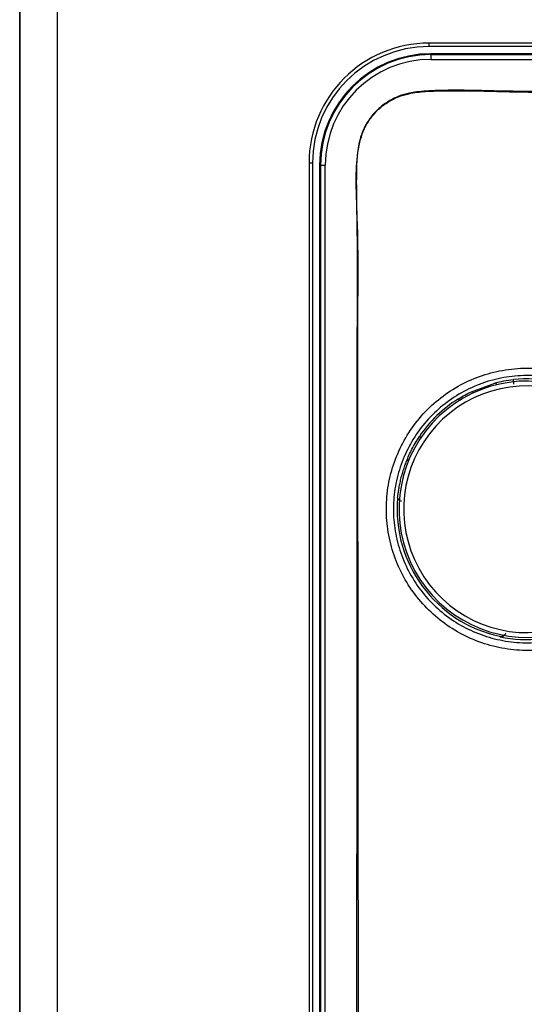
# Model space of a CAD drawing. Units: millimetres. Extents: x 69 to 1126, y 56 to 792.
# Drawn here: x 196 to 218, y 696 to 738 of the extents above; entities that cross this region are included whole.
import ezdxf

# ---------------------------------------------------------------- set-up
doc = ezdxf.new("R2010")
doc.units = ezdxf.units.MM

msp = doc.modelspace()

# ---------------------------------------------------------------- linework, layer by layer
at = {"color": 7, "linetype": 'Continuous', "lineweight": 25}
for p, q in [((196.222, 513.561), (196.222, 747.241)), ((196.227, 747.236), (196.227, 513.565)), ((197.827, 513.565), (197.827, 747.236)), ((226.683, 736.573), (213.582, 736.573)), ((213.582, 736.426), (213.582, 736.573)), ((226.683, 736.426), (213.582, 736.426)), ((226.572, 736.121), (213.662, 736.121)), ((213.662, 736.082), (213.662, 736.121)), ((226.535, 736.082), (213.662, 736.082)), ((213.662, 736.082), (213.662, 735.882)), ((213.662, 735.882), (226.535, 735.882)), ((208.49, 731.481), (208.49, 529.321)), ((208.637, 731.481), (208.49, 731.481)), ((208.637, 731.481), (208.637, 529.321)), ((208.942, 731.401), (208.942, 529.401)), ((208.981, 731.401), (208.942, 731.401)), ((208.981, 731.401), (209.181, 731.401)), ((208.981, 731.401), (208.981, 529.401)), ((209.181, 529.401), (209.181, 731.401)), ((215.375, 721.786), (216.363, 722.153))]:
    msp.add_line(p, q, dxfattribs=at)
at = {"color": 7, "linetype": 'Continuous', "lineweight": 25, "flags": 128}
msp.add_lwpolyline([(216.596, 711.391), (216.59, 711.4), (216.584, 711.408)], dxfattribs=at)
at = {"color": 7, "linetype": 'Continuous', "lineweight": 25}
for centre, radius, start, end in [((213.582, 731.481), 5.092, 90, 180), ((213.582, 731.481), 4.946, 90, 180), ((213.662, 731.401), 4.72, 90, 180), ((213.662, 731.401), 4.682, 90, 180), ((213.662, 731.401), 4.482, 90, 180), ((217.742, 716.801), 5.436, 0.6096, 283.9947), ((217.742, 716.801), 5.53, 78.0369, 96.0811), ((217.742, 716.801), 5.236, 0.6096, 283.9947), ((217.742, 716.801), 5.516, 121.9387, 145.9844), ((217.742, 716.801), 5.516, 174.928, 257.8812), ((217.742, 716.801), 5.53, 258.0369, 276.0811)]:
    msp.add_arc(centre, radius, start, end, dxfattribs=at)
for points, knots in [([(227.828, 734.531), (227.78, 734.531), (227.654, 734.531), (227.372, 734.531), (226.926, 734.532), (226.29, 734.532), (225.485, 734.533), (224.587, 734.534), (223.717, 734.535), (222.946, 734.535), (222.314, 734.534), (221.765, 734.533), (221.293, 734.532), (220.849, 734.53), (220.371, 734.527), (219.833, 734.523), (219.241, 734.521), (218.635, 734.52), (218.057, 734.52), (217.511, 734.523), (217.031, 734.528), (216.5, 734.538), (215.917, 734.554), (215.343, 734.565), (214.892, 734.572), (214.459, 734.573), (213.99, 734.565), (213.496, 734.543), (213.091, 734.508), (212.696, 734.45), (212.29, 734.329), (211.866, 734.119), (211.482, 733.843), (211.153, 733.504), (210.889, 733.114), (210.655, 732.59), (210.53, 731.922), (210.497, 731.174), (210.496, 730.384), (210.505, 729.717), (210.513, 729.145), (210.519, 728.735), (210.525, 728.351), (210.53, 728.048), (210.533, 727.804), (210.534, 727.452), (210.533, 726.85), (210.531, 725.934), (210.528, 725.06), (210.525, 724.439), (210.523, 724.15), (210.523, 723.967), (210.523, 723.755), (210.522, 723.51), (210.522, 722.925), (210.521, 721.909), (210.522, 720.677), (210.522, 719.535), (210.522, 718.576), (210.522, 717.585), (210.522, 716.561), (210.522, 715.212), (210.521, 713.515), (210.52, 711.446), (210.518, 709.274), (210.516, 707.054), (210.514, 704.891), (210.512, 702.818), (210.505, 696.807), (210.496, 689.407), (210.489, 682.405), (210.487, 679.809), (210.486, 679.001), (210.486, 678.193), (210.485, 677.385), (210.485, 676.579), (210.484, 675.156), (210.482, 673.032), (210.478, 670.12), (210.473, 666.957), (210.467, 663.563), (210.459, 660.073), (210.451, 656.597), (210.441, 653.225), (210.427, 649.137), (210.408, 644.388), (210.388, 640.284), (210.373, 637.598), (210.365, 636.254), (210.357, 634.928), (210.349, 633.618), (210.34, 632.325), (210.323, 629.877), (210.297, 626.269), (210.259, 621.494), (210.218, 616.72), (210.18, 611.945), (210.159, 607.171), (210.153, 602.573), (210.16, 598.649), (210.173, 595.323), (210.188, 592.34), (210.208, 589.16), (210.232, 585.993), (210.264, 581.738), (210.29, 578.389), (210.31, 575.809), (210.315, 575.173), (210.32, 574.538), (210.325, 573.902), (210.33, 573.267), (210.334, 572.631), (210.339, 571.996), (210.348, 570.909), (210.36, 569.267), (210.374, 566.967), (210.388, 564.356), (210.403, 561.434), (210.418, 558.202), (210.429, 555.554), (210.437, 553.631), (210.441, 552.538), (210.445, 551.483), (210.449, 550.43), (210.452, 549.377), (210.456, 548.326), (210.464, 545.706), (210.471, 543.088), (210.476, 540.473), (210.477, 539.428), (210.479, 538.44), (210.479, 537.637), (210.483, 536.968), (210.488, 536.343), (210.493, 535.67), (210.498, 535.036), (210.501, 534.511), (210.504, 534.008), (210.502, 533.439), (210.495, 532.718), (210.485, 532.073), (210.479, 531.567), (210.475, 531.26), (210.472, 530.984), (210.47, 530.738), (210.469, 530.522), (210.468, 530.228), (210.469, 529.894), (210.473, 529.513), (210.488, 529.165), (210.523, 528.817), (210.588, 528.426), (210.71, 528.018), (210.918, 527.598), (211.19, 527.217), (211.525, 526.889), (211.91, 526.623), (212.472, 526.364), (213.191, 526.241), (214.1, 526.208), (215.018, 526.206), (216.211, 526.225), (217.13, 526.244), (217.808, 526.25), (218.019, 526.252), (218.23, 526.253), (218.441, 526.253), (218.653, 526.253), (218.898, 526.251), (219.236, 526.25), (219.726, 526.248), (220.394, 526.246), (221.367, 526.243), (222.691, 526.24), (224.411, 526.235), (225.664, 526.232), (226.342, 526.23)], [0, 0, 0, 0, 0.000598, 0.001589, 0.00354, 0.0062, 0.009569, 0.013648, 0.017476, 0.020491, 0.023319, 0.02541, 0.027384, 0.029243, 0.030986, 0.033383, 0.036004, 0.03842, 0.040982, 0.043267, 0.045275, 0.047005, 0.04993, 0.052607, 0.05421, 0.055594, 0.058034, 0.060103, 0.061802, 0.063137, 0.065108, 0.067086, 0.069061, 0.071012, 0.072977, 0.074949, 0.078176, 0.081426, 0.084351, 0.088089, 0.089807, 0.091525, 0.093243, 0.094629, 0.095329, 0.096299, 0.09905, 0.102884, 0.107799, 0.110026, 0.110684, 0.11143, 0.112317, 0.113344, 0.11451, 0.119658, 0.1261, 0.129978, 0.133992, 0.13814, 0.142424, 0.146843, 0.155071, 0.16373, 0.172819, 0.182341, 0.191595, 0.19998, 0.208364, 0.267058, 0.292883, 0.296265, 0.299647, 0.303029, 0.306411, 0.309792, 0.313145, 0.324275, 0.336458, 0.349695, 0.363986, 0.379063, 0.39351, 0.407622, 0.4214, 0.444835, 0.467233, 0.472928, 0.478552, 0.484104, 0.489586, 0.494996, 0.500335, 0.520316, 0.540297, 0.560277, 0.580258, 0.600238, 0.620219, 0.637971, 0.649502, 0.661982, 0.675411, 0.689433, 0.701742, 0.72882, 0.73148, 0.73414, 0.736799, 0.739459, 0.742118, 0.744778, 0.747437, 0.750097, 0.758423, 0.768049, 0.778975, 0.791201, 0.804728, 0.819554, 0.824445, 0.828863, 0.833277, 0.837686, 0.84209, 0.846491, 0.850886, 0.874981, 0.879352, 0.883723, 0.888094, 0.891763, 0.893796, 0.896492, 0.899606, 0.90225, 0.904448, 0.906202, 0.908569, 0.911588, 0.915254, 0.916663, 0.917946, 0.919102, 0.920132, 0.921036, 0.921813, 0.923818, 0.925239, 0.926591, 0.928187, 0.929625, 0.931565, 0.933513, 0.935477, 0.937415, 0.93937, 0.941321, 0.945138, 0.948421, 0.952754, 0.956654, 0.963402, 0.964285, 0.965169, 0.966053, 0.966937, 0.96782, 0.968704, 0.970013, 0.972065, 0.974861, 0.978401, 0.984278, 0.991478, 1, 1, 1, 1]), ([(226.342, 526.332), (224.83, 526.323), (221.872, 526.305), (218.428, 526.365), (216.014, 526.284), (214.562, 526.241), (213.443, 526.28), (212.669, 526.401), (212.239, 526.536), (211.838, 526.747), (211.477, 527.022), (211.168, 527.354), (210.895, 527.764), (210.698, 528.262), (210.563, 529.011), (210.523, 529.964), (210.547, 531.105), (210.623, 533.315), (210.612, 536.596), (210.612, 547.687), (210.68, 562.567), (210.76, 582.981), (210.775, 602.186), (210.741, 623.137), (210.654, 646.74), (210.615, 663.564), (210.595, 680.629), (210.579, 694.26), (210.583, 710.981), (210.556, 720.482), (210.561, 724.275), (210.565, 725.948), (210.589, 728.017), (210.502, 729.988), (210.474, 731.184), (210.568, 732.142), (210.776, 732.829), (210.997, 733.255), (211.293, 733.632), (211.593, 733.904), (211.92, 734.129), (212.273, 734.304), (212.796, 734.461), (213.423, 734.531), (214.373, 734.557), (215.562, 734.552), (217.595, 734.484), (220.237, 734.494), (223.85, 734.518), (226.38, 734.514), (227.828, 734.511)], [0, 0, 0, 0, 0.018999, 0.037161, 0.043249, 0.049336, 0.055405, 0.057282, 0.059156, 0.061047, 0.062938, 0.064829, 0.066719, 0.069099, 0.071486, 0.076257, 0.081042, 0.085828, 0.104035, 0.122243, 0.225147, 0.290949, 0.378669, 0.466392, 0.554115, 0.675165, 0.677717, 0.768465, 0.846392, 0.887751, 0.887813, 0.894039, 0.908767, 0.913793, 0.918816, 0.923794, 0.925794, 0.927791, 0.929789, 0.931788, 0.932844, 0.934773, 0.936704, 0.939679, 0.942663, 0.948639, 0.954617, 0.968214, 0.981812, 1, 1, 1, 1]), ([(218.925, 710.926), (218.592, 710.877), (217.925, 710.778), (216.912, 710.843), (215.926, 711.068), (214.989, 711.457), (214.132, 711.999), (213.376, 712.676), (212.747, 713.473), (212.258, 714.362), (211.928, 715.322), (211.76, 716.32), (211.766, 717.333), (211.937, 718.329), (212.276, 719.281), (212.766, 720.165), (213.401, 720.952), (214.157, 721.625), (215.018, 722.157), (215.956, 722.542), (216.944, 722.756), (218.076, 722.825), (218.853, 722.668), (219.299, 722.578)], [0, 0, 0, 0, 0.046866, 0.093732, 0.140618, 0.187505, 0.234484, 0.281463, 0.328439, 0.375415, 0.42227, 0.469125, 0.515865, 0.562605, 0.609323, 0.656041, 0.702809, 0.749576, 0.796395, 0.843214, 0.890063, 0.936912, 1, 1, 1, 1]), ([(219.21, 722.277), (218.787, 722.361), (218.051, 722.509), (216.979, 722.443), (216.041, 722.239), (215.153, 721.875), (214.336, 721.37), (213.619, 720.733), (213.017, 719.987), (212.551, 719.15), (212.229, 718.249), (212.066, 717.305), (212.06, 716.347), (212.218, 715.402), (212.53, 714.494), (212.994, 713.652), (213.59, 712.898), (214.306, 712.258), (215.118, 711.745), (216.006, 711.378), (216.941, 711.165), (217.902, 711.104), (218.533, 711.198), (218.849, 711.244)], [0, 0, 0, 0, 0.063078, 0.109946, 0.156813, 0.203674, 0.250535, 0.297333, 0.344131, 0.390848, 0.437566, 0.484272, 0.530978, 0.577782, 0.624587, 0.671519, 0.718452, 0.765416, 0.81238, 0.859285, 0.90619, 0.953095, 1, 1, 1, 1]), ([(216.363, 722.153), (216.489, 722.184), (216.741, 722.246), (217.018, 722.282), (217.157, 722.299)], [0, 0, 0, 0, 0.499174, 1, 1, 1, 1]), ([(214.824, 721.482), (214.918, 721.538), (215.104, 721.65), (215.285, 721.74), (215.375, 721.786)], [0, 0, 0, 0, 0.500864, 1, 1, 1, 1]), ([(215.486, 721.723), (215.476, 721.735), (215.451, 721.766), (215.41, 721.79), (215.387, 721.787), (215.375, 721.786)], [0, 0, 0, 0, 0.251884, 0.625733, 1, 1, 1, 1]), ([(216.458, 722.075), (216.451, 722.087), (216.433, 722.12), (216.398, 722.15), (216.375, 722.152), (216.363, 722.153)], [0, 0, 0, 0, 0.229902, 0.614736, 1, 1, 1, 1]), ([(214.886, 721.383), (214.876, 721.4), (214.853, 721.436), (214.83, 721.473), (214.826, 721.479), (214.824, 721.482)], [0, 0, 0, 0, 0.305863, 0.652932, 1, 1, 1, 1]), ([(212.623, 718.837), (212.692, 719.005), (212.83, 719.343), (213.057, 719.705), (213.17, 719.886)], [0, 0, 0, 0, 0.497888, 1, 1, 1, 1]), ([(213.247, 719.835), (213.238, 719.841), (213.21, 719.86), (213.179, 719.88), (213.173, 719.884), (213.17, 719.886)], [0, 0, 0, 0, 0.20353, 0.601765, 1, 1, 1, 1]), ([(212.248, 717.288), (212.253, 717.325), (212.262, 717.398), (212.285, 717.564), (212.318, 717.759), (212.362, 717.977), (212.418, 718.207), (212.483, 718.435), (212.554, 718.653), (212.601, 718.776), (212.623, 718.837)], [0, 0, 0, 0, 0.122398, 0.246439, 0.371163, 0.497082, 0.622404, 0.749146, 0.875852, 1, 1, 1, 1]), ([(212.741, 718.896), (212.729, 718.896), (212.694, 718.896), (212.649, 718.875), (212.632, 718.85), (212.623, 718.837)], [0, 0, 0, 0, 0.21843, 0.609035, 1, 1, 1, 1]), ([(212.248, 717.288), (212.25, 717.272), (212.252, 717.244), (212.286, 717.203), (212.337, 717.171), (212.386, 717.158), (212.409, 717.153)], [0, 0, 0, 0, 0.279977, 0.502076, 0.76509, 1, 1, 1, 1]), ([(216.584, 711.408), (216.611, 711.406), (216.656, 711.402), (216.716, 711.426), (216.754, 711.452), (216.771, 711.473), (216.778, 711.482)], [0, 0, 0, 0, 0.402262, 0.677314, 0.872492, 1, 1, 1, 1]), ([(216.83, 711.549), (216.827, 711.536), (216.819, 711.509), (216.797, 711.472), (216.768, 711.438), (216.728, 711.409), (216.668, 711.386), (216.623, 711.389), (216.596, 711.391)], [0, 0, 0, 0, 0.107095, 0.223551, 0.352834, 0.497611, 0.701592, 1, 1, 1, 1])]:
    msp.add_open_spline(points, degree=3, knots=knots, dxfattribs=at)
msp.add_open_spline([(217.178, 722.101), (217.175, 722.126), (217.17, 722.178), (217.163, 722.243), (217.158, 722.289), (217.157, 722.296), (217.157, 722.299)], degree=3, dxfattribs=at)

doc.saveas('drawing.dxf')
